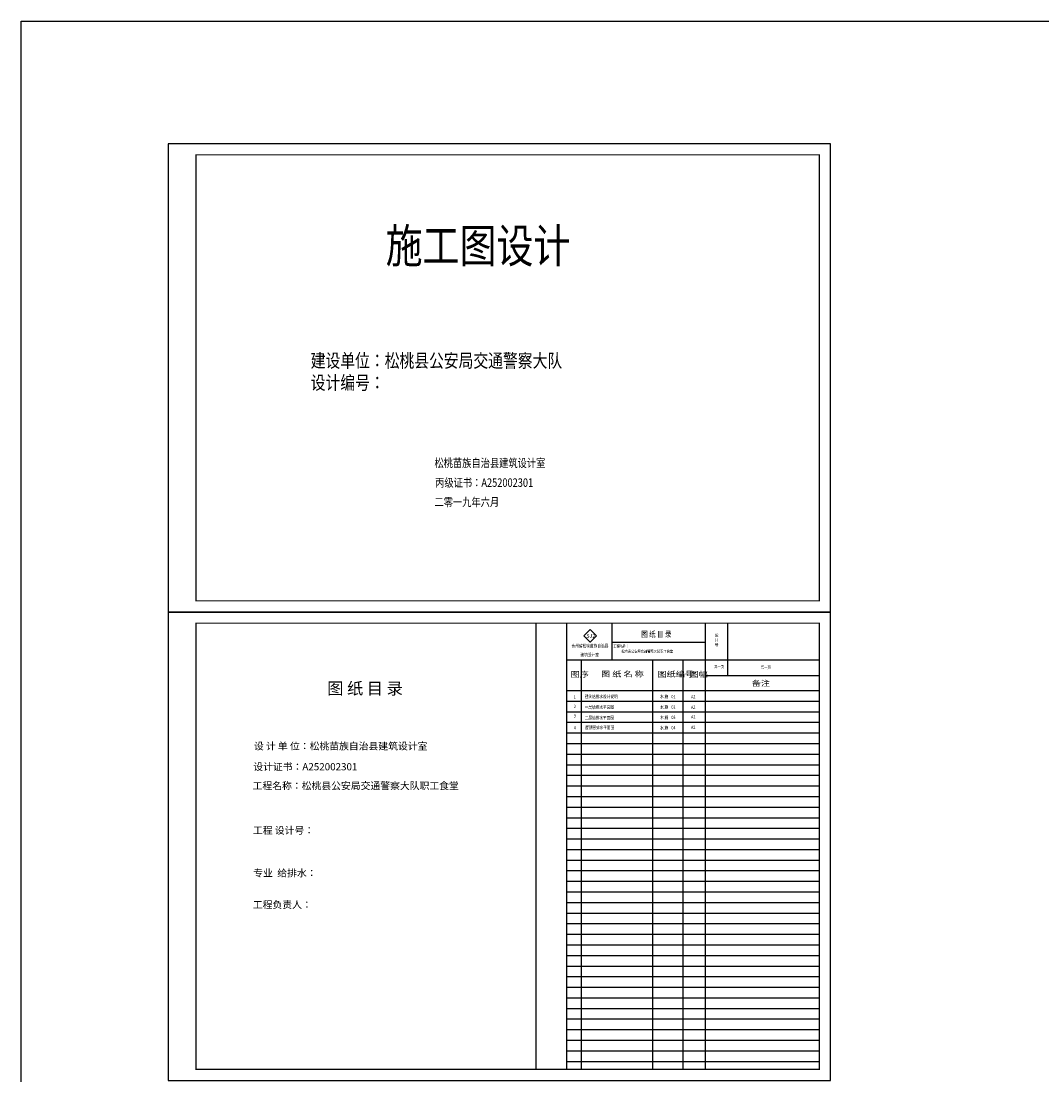
# Model space of a CAD drawing. Extents: x 358447 to 2188473, y 368669 to 1613514.
# Drawn here: x 358447 to 450002, y 443281 to 537777 of the extents above; entities that cross this region are included whole.
import ezdxf

# ---------------------------------------------------------------- set-up
doc = ezdxf.new("R2010")
doc.units = 0
doc.header["$LTSCALE"] = 1000
doc.header["$MEASUREMENT"] = 0
for name, color, linetype in [('E_建筑-轮廓', 7, 'Continuous'), ('PUB_TITLE', 4, 'Continuous'), ('TK', 40, 'Continuous'), ('公用-符号', 3, 'Continuous'), ('公用-说明', 7, 'Continuous'), ('图层1', 7, 'Continuous')]:
    doc.layers.add(name, color=color, linetype=linetype)
doc.styles.add('-宋体', font='txt', dxfattribs={"width": 0.8})
doc.styles.add('H1', font='txt')
doc.styles.get("Standard").update_dxf_attribs({"font": 'gbenor.shx', "bigfont": 'gbcbig.shx'})
doc.styles.add('宋体', font='txt')
doc.styles.add('建-宋体', font='GBENOR', dxfattribs={"bigfont": 'GBCBIG'})

msp = doc.modelspace()

# ---------------------------------------------------------------- linework, layer by layer
at = {"color": 4}
for p, q in [((411433.2, 483784.2), (411433.2, 480490.2)), ((421846.4, 479084), (421846.4, 483784.2)), ((411433.2, 482072.3), (419796.2, 482072.3)), ((419796.2, 479084), (430037.2, 479084))]:
    msp.add_line(p, q, dxfattribs=at)
at = {"color": 5, "const_width": 50}
msp.add_lwpolyline([(408920.3, 482645.3), (409486.2, 482079.8), (410051.6, 482645.7), (409485.8, 483211.2), (408920.3, 482645.3)], close=True, dxfattribs=at)
msp.add_lwpolyline([(409486.2, 482079.8), (408920.3, 482645.3), (409485.8, 483211.2), (410051.6, 482645.7)], close=True)
at = {"layer": 'E_建筑-轮廓'}
msp.add_line((404609.2, 483784.2), (404609.2, 443784.2), dxfattribs=at)
at = {"layer": 'E_建筑-轮廓', "color": 4}
for p, q in [((407366.2, 483784.2), (407366.2, 443784.2)), ((419796.2, 483784.2), (419796.2, 443784.2)), ((407366.2, 480490.2), (430037.2, 480490.2)), ((408683.1, 480490.2), (408683.1, 443784.2)), ((415067.4, 480490.2), (415067.4, 443784.2)), ((417791.4, 480490.2), (417791.4, 443784.2)), ((407366.2, 477748), (430037.2, 477748)), ((407366.2, 476798), (430037.2, 476798)), ((407366.2, 475847.5), (430037.2, 475847.5)), ((407366.2, 474897.5), (430037.2, 474897.5)), ((407366.2, 473947.5), (430037.2, 473947.5)), ((407366.2, 472997.5), (430037.2, 472997.5)), ((407366.2, 472047.5), (430037.2, 472047.5)), ((407366.2, 471097.5), (430037.2, 471097.5)), ((407366.2, 470147.5), (430037.2, 470147.5)), ((407366.2, 469197.5), (430037.2, 469197.5)), ((407366.2, 468247.5), (430037.2, 468247.5)), ((407366.2, 467297.5), (430037.2, 467297.5)), ((407366.2, 466347.5), (430037.2, 466347.5)), ((407366.2, 465397.5), (430037.2, 465397.5)), ((407366.2, 464447.5), (430037.2, 464447.5)), ((407366.2, 463497.5), (430037.2, 463497.5)), ((407366.2, 462547.5), (430037.2, 462547.5)), ((407366.2, 461597.5), (430037.2, 461597.5)), ((407366.2, 460647.5), (430037.2, 460647.5)), ((407366.2, 459697.5), (430037.2, 459697.5)), ((407366.2, 458747.5), (430037.2, 458747.5)), ((407366.2, 457797.5), (430037.2, 457797.5)), ((407366.2, 456847.5), (430037.2, 456847.5)), ((407366.2, 455897.5), (430037.2, 455897.5)), ((407366.2, 454947.5), (430037.2, 454947.5)), ((407366.2, 453997.5), (430037.2, 453997.5)), ((407366.2, 453047.5), (430037.2, 453047.5)), ((407366.2, 452097.5), (430037.2, 452097.5)), ((407366.2, 451147.5), (430037.2, 451147.5)), ((407366.2, 450197.5), (430037.2, 450197.5)), ((407366.2, 449247.5), (430037.2, 449247.5)), ((407366.2, 448297.5), (430037.2, 448297.5)), ((407366.2, 447347.5), (430037.2, 447347.5)), ((407366.2, 447347.5), (430037.2, 447347.5)), ((407366.2, 446397.5), (430037.2, 446397.5)), ((407366.2, 445447.5), (430037.2, 445447.5)), ((407366.2, 444497.5), (430037.2, 444497.5))]:
    msp.add_line(p, q, dxfattribs=at)
at = {"layer": 'PUB_TITLE'}
for points in [[(371637.2, 484784.2), (431037.2, 484784.2), (431037.2, 526784.2), (371637.2, 526784.2)], [(371637.2, 442784.2), (431037.2, 442784.2), (431037.2, 484784.2), (371637.2, 484784.2)]]:
    msp.add_lwpolyline(points, close=True, dxfattribs=at)
at = {"layer": 'PUB_TITLE', "const_width": 100}
for points in [[(374137.2, 485784.2), (430037.2, 485784.2), (430037.2, 525784.2), (374137.2, 525784.2)], [(374137.2, 443784.2), (430037.2, 443784.2), (430037.2, 483784.2), (374137.2, 483784.2)]]:
    msp.add_lwpolyline(points, close=True, dxfattribs=at)
at = {"layer": '图层1'}
msp.add_lwpolyline([(358447.5, 537777.3), (540026.4, 537777.3), (540026.4, 368669.1), (358447.5, 368669.1)], close=True, dxfattribs=at)

# ---------------------------------------------------------------- texts
at = {"color": 2, "insert": (409144.7, 482819), "char_height": 350, "width": 387.559, "attachment_point": 1}
msp.add_mtext('{\\fSimSun|b0|i0|c134|p2;SJ2}', dxfattribs=at)
at = {"layer": 'TK', "color": 7, "style": '建-宋体', "width": 1.2}
for s, p in [('图序', (407728.6, 478955.8)), ('图 纸 名 称', (410468.2, 478979.9)), ('图纸编号', (415525.7, 478971.2)), ('图幅', (418408.3, 478971.2)), ('备注', (423977.8, 478149))]:
    msp.add_text(s, height=500, rotation=0, dxfattribs=at).set_placement(p)
at = {"layer": '公用-符号', "color": 7, "style": '-宋体', "width": 0.8}
for s, height, p in [('施工图设计', 3037.97, (391137.5, 516113.5)), ('建设单位：松桃县公安局交通警察大队', 1215.19, (384427.2, 506723.2)), ('设计编号：', 1215.19, (384427.2, 504744.8)), ('松桃苗族自治县建筑设计室', 759.494, (395522.3, 497775.5)), ('丙级证书：A252002301', 759.494, (395585.3, 496013.3)), ('二零一九年六月', 759.49, (395522.3, 494272.2)), ('图 纸 目 录', 531.65, (414067.3, 482534.7)), ('贵州省松桃苗族自治县', 303.8, (407804.5, 481609)), ('建筑设计室', 303.8, (408614.6, 480808.4)), ('工程名称：', 265.82, (411565.9, 481604.7)), ('松桃县公安局交通警察大队职工食堂', 265.823, (412285.4, 481130.2)), ('共一页', 265.82, (420609.1, 479750.1)), ('第一页', 265.82, (424809.9, 479691.4))]:
    msp.add_text(s, height=height, dxfattribs=at).set_placement(p)
at = {"layer": '公用-符号', "color": 7, "style": '宋体'}
for s, height, p in [('图 纸 目 录', 1063.29, (385906, 477406.5)), ('设 计 单 位：松桃苗族自治县建筑设计室', 645.57, (379328.5, 472444.9)), ('设计证书：A252002301', 645.57, (379272.9, 470592.8)), ('工程名称：松桃县公安局交通警察大队职工食堂', 645.57, (379211.9, 468889.5)), ('工程 设计号：', 645.57, (379241.2, 464895.1)), ('专业  给排水：', 645.57, (379268.8, 461063.5)), ('工程负责人：', 645.57, (379234, 458225.4))]:
    msp.add_text(s, height=height, dxfattribs=at).set_placement(p)
at = {"layer": '公用-符号', "color": 7, "insert": (420654.7, 482814.7), "char_height": 250, "width": 666.406, "attachment_point": 1}
msp.add_mtext('{\\fSimSun|b0|i0|c134|p2;设\\P计\\P号}', dxfattribs=at)
at = {"layer": '公用-说明', "style": 'H1', "width": 0.8}
for s, p in [('1', (408022.3, 477030.8)), ('建筑给排水设计说明', (409003.2, 477061.1)), ('水 施', (415757.9, 477061.1)), ('01', (416772.9, 477061.1)), ('A2', (418538.8, 477055.3)), ('2', (408022.3, 476173.8)), ('一层给排水平面图', (409003.2, 476110.7)), ('水 施', (415757.9, 476110.7)), ('02', (416772.9, 476110.7)), ('A2', (418538.8, 476104.9)), ('3', (408022.3, 475333.3)), ('二层给排水平面图', (409003.2, 475160.7)), ('水 施', (415757.9, 475194.8)), ('03', (416772.9, 475194.8)), ('A2', (418538.8, 475241.6)), ('4', (408022.3, 474257.7)), ('屋顶层排水平面图', (409021.6, 474292.9)), ('水 施', (415757.9, 474256)), ('04', (416772.9, 474256)), ('A2', (418538.8, 474291.6))]:
    msp.add_text(s, height=300, dxfattribs=at).set_placement(p)

doc.saveas('drawing.dxf')
